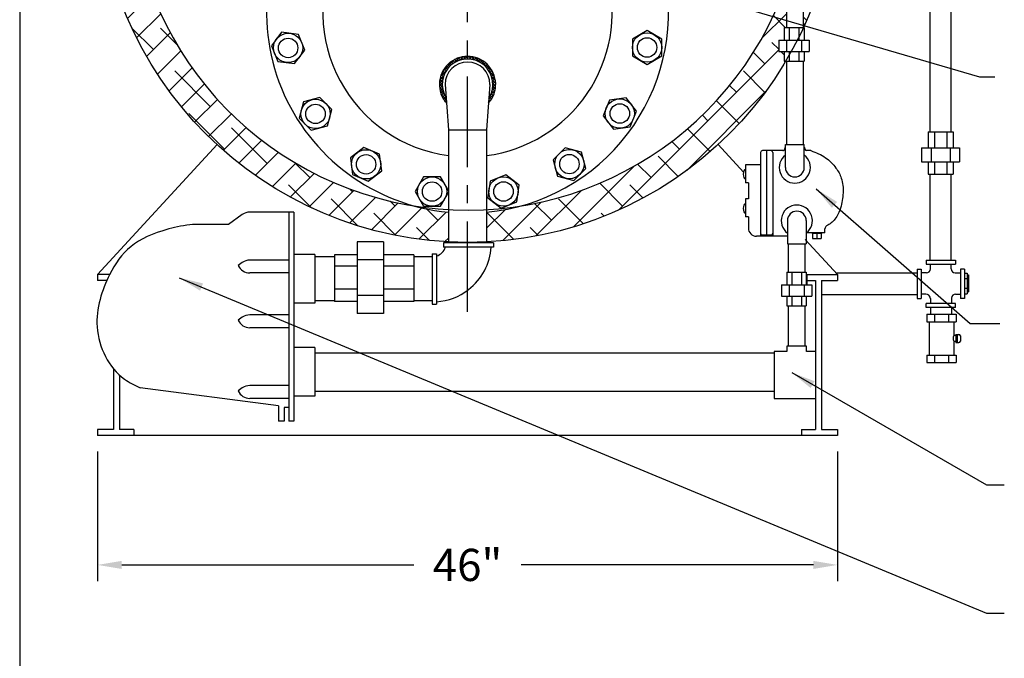
# Model space of a CAD drawing. Extents: x -7363 to 3252, y -12523 to 216.
# Drawn here: x -269 to -208, y 30 to 70 of the extents above; entities that cross this region are included whole.
import ezdxf

# ---------------------------------------------------------------- set-up
doc = ezdxf.new("R2010")
doc.units = 0
doc.header["$LTSCALE"] = 1.5
doc.header["$MEASUREMENT"] = 0
doc.linetypes.add('CENTER', pattern=[2, 1.25, -0.25, 0.25, -0.25])
doc.linetypes.add('DOTX2', pattern=[0.5, 0, -0.5])
doc.layers.get('0').update_dxf_attribs({"color": 250, "linetype": 'CONTINUOUS'})
doc.layers.get('Defpoints').update_dxf_attribs({"linetype": 'CONTINUOUS'})
for name, color, linetype in [('1', 1, 'CONTINUOUS'), ('3', 5, 'CONTINUOUS'), ('C', 3, 'CENTER'), ('DIMTXT', 3, 'CONTINUOUS'), ('h2', 6, 'DOTX2')]:
    doc.layers.add(name, color=color, linetype=linetype)
doc.dimstyles.get("Standard").update_dxf_attribs({"dimtxt": 0.18, "dimasz": 0.18, "dimexe": 0.18, "dimexo": 0.0625, "dimgap": 0.09, "dimtad": 0, "dimtih": 1, "dimtoh": 1, "dimdec": 4, "dimzin": 0, "dimdsep": 46, "dimtxsty": 'Standard', "dimcen": 0.09, "dimadec": 0, "dimazin": 0, "dimtfac": 1, "dimtdec": 4, "dimtofl": 0, "dimtmove": 0, "dimatfit": 3, "dimfxl": 0, "dimtolj": 1, "dimtzin": 0, "dimarcsym": 0})

# ---------------------------------------------------------------- blocks, each defined once
blk = doc.blocks.new('*D7')
at = {"layer": 'Defpoints', "color": 0}
for p in [(-264.217, 44.084), (-218.217, 44.084), (-218.217, 36.037)]:
    blk.add_point(p, dxfattribs=at)
at = {"layer": 'DIMTXT', "color": 0, "lineweight": -2}
for p, q in [((-264.217, 43.084), (-264.217, 35.037)), ((-218.217, 43.084), (-218.217, 35.037)), ((-262.717, 36.037), (-244.55, 36.037)), ((-219.717, 36.037), (-237.883, 36.037))]:
    blk.add_line(p, q, dxfattribs=at)
at = {"layer": 'DIMTXT', "color": 0}
for points in [[(-262.717, 36.287), (-262.717, 35.787), (-264.217, 36.037)], [(-219.717, 36.287), (-219.717, 35.787), (-218.217, 36.037)]]:
    blk.add_solid(points, dxfattribs=at)
at = {"layer": 'DIMTXT', "color": 4, "insert": (-241.217, 36.037), "char_height": 2, "attachment_point": 5}
blk.add_mtext('\\A1;46"', dxfattribs=at)

msp = doc.modelspace()

# ---------------------------------------------------------------- hatches: boundary and pattern name
at = {"layer": 'h2'}
h = msp.add_hatch(dxfattribs=at)
h.set_pattern_fill('ANSI38', color=256, scale=10, style=0)
h.paths.add_polyline_path([(-241.217, 100.084), (-241.217, 102.084, 0.414214), (-264.217, 79.084, 0.399164), (-242.404, 56.115), (-242.404, 57.953, -0.043914), (-244.559, 58.352, -0.368135), (-262.217, 79.084, -0.414214)])
h.paths.add_polyline_path([(-237.874, 58.352, -0.043914), (-240.029, 57.953), (-240.029, 56.115, 0.250917), (-221.44, 67.343), (-221.531, 67.343), (-221.531, 67.943), (-221.875, 67.943), (-221.875, 68.643), (-221.531, 68.643), (-221.531, 69.443), (-221.398, 69.443), (-221.398, 72.139, -0.275114)])
edge = h.paths.add_edge_path()
edge.add_arc((-234.404, 99.84), 3.298, 322.75503, 358.35727, ccw=False)
edge.add_arc((-241.217, 79.084), 21, 16.99246, 63.29155, ccw=False)
edge.add_line((-221.133, 85.221), (-219.155, 85.221))
edge.add_line((-219.155, 85.221), (-219.155, 84.468))
edge.add_line((-219.155, 84.468), (-219.539, 84.468))
edge.add_line((-219.539, 84.468), (-219.539, 78.72))
edge.add_ellipse((-220.873, 78.238), major_axis=(-1.718, 0), ratio=0.445947, start_angle=-161.9741, end_angle=-140.96716, ccw=False)
edge.add_line((-219.24, 78.475), (-219.155, 78.475))
edge.add_line((-219.155, 78.475), (-219.155, 77.721))
edge.add_line((-219.155, 77.721), (-219.686, 77.721))
edge.add_line((-219.686, 77.721), (-219.686, 77.147))
edge.add_line((-219.686, 77.147), (-219.311, 77.147))
edge.add_line((-219.311, 77.147), (-219.311, 76.882))
edge.add_line((-219.311, 76.882), (-219.458, 76.882))
edge.add_arc((-223.123, 77.147), 3.675, 323.13354, 355.86306, ccw=False)
edge.add_line((-220.183, 74.942), (-220.183, 73.023))
edge.add_line((-220.183, 73.023), (-220.123, 73.023))
edge.add_line((-220.123, 73.023), (-220.123, 72.897))
edge.add_line((-220.123, 72.897), (-220.348, 72.897))
edge.add_line((-220.348, 72.897), (-220.348, 69.443))
edge.add_arc((-241.209, 79.097), 22.987, 335.16503, 423.92845)
h.paths.add_polyline_path([(-231.778, 97.844, 0.156606), (-231.107, 99.745, 0.11433), (-241.217, 102.084), (-241.217, 100.084, -0.117068)])

# ---------------------------------------------------------------- linework, layer by layer
for p, q in [((-221.398, 72.897), (-221.398, 69.443)), ((-220.348, 72.897), (-220.348, 69.443)), ((-212.469, 62.953), (-212.469, 73.095)), ((-211.154, 62.953), (-211.154, 73.095)), ((-221.531, 69.443), (-220.295, 69.443)), ((-221.531, 69.443), (-221.531, 68.643)), ((-221.231, 69.443), (-221.231, 68.643)), ((-220.618, 69.443), (-220.618, 68.643)), ((-220.295, 69.443), (-220.295, 68.643)), ((-221.875, 68.643), (-219.975, 68.643)), ((-221.875, 68.643), (-221.875, 67.943)), ((-221.397, 68.643), (-221.397, 67.943)), ((-220.453, 68.643), (-220.453, 67.943)), ((-219.975, 68.643), (-219.975, 67.943)), ((-221.875, 67.943), (-219.975, 67.943)), ((-221.531, 67.943), (-221.531, 67.343)), ((-221.231, 67.943), (-221.231, 67.343)), ((-220.618, 67.943), (-220.618, 67.343)), ((-220.295, 67.943), (-220.295, 67.343)), ((-242.009, 67.457), (-242.777, 66.69)), ((-242.139, 67.384), (-242.011, 67.257)), ((-241.715, 67.574), (-242.068, 67.222)), ((-242.026, 67.448), (-241.896, 67.318)), ((-241.906, 67.505), (-241.772, 67.371)), ((-241.779, 67.554), (-241.639, 67.414)), ((-241.487, 67.626), (-241.726, 67.387)), ((-241.642, 67.594), (-241.495, 67.447)), ((-241.495, 67.625), (-241.338, 67.467)), ((-241.291, 67.645), (-241.488, 67.448)), ((-241.337, 67.643), (-241.165, 67.471)), ((-241.115, 67.644), (-241.289, 67.47)), ((-241.163, 67.646), (-240.97, 67.452)), ((-240.955, 67.627), (-241.114, 67.468)), ((-240.97, 67.629), (-240.738, 67.397)), ((-240.807, 67.598), (-240.956, 67.45)), ((-240.67, 67.559), (-240.81, 67.418)), ((-240.746, 67.582), (-240.418, 67.254)), ((-240.541, 67.511), (-240.676, 67.376)), ((-240.42, 67.455), (-240.551, 67.324)), ((-240.464, 67.477), (-239.637, 66.65)), ((-240.307, 67.392), (-240.435, 67.264)), ((-221.531, 67.343), (-220.295, 67.343)), ((-221.398, 67.343), (-221.398, 62.171)), ((-220.348, 67.343), (-220.348, 62.171)), ((-242.542, 66.748), (-242.894, 66.396)), ((-242.744, 66.752), (-242.614, 66.622)), ((-242.677, 66.861), (-242.55, 66.735)), ((-242.603, 66.965), (-242.478, 66.84)), ((-242.523, 67.061), (-242.399, 66.937)), ((-242.437, 67.151), (-242.313, 67.028)), ((-242.344, 67.235), (-242.219, 67.111)), ((-242.245, 67.313), (-242.119, 67.188)), ((-240.2, 67.322), (-240.326, 67.196)), ((-240.1, 67.245), (-240.225, 67.12)), ((-240.007, 67.161), (-240.131, 67.038)), ((-239.92, 67.072), (-240.044, 66.948)), ((-239.839, 66.976), (-239.964, 66.851)), ((-239.764, 66.874), (-239.891, 66.747)), ((-239.697, 66.764), (-239.826, 66.636)), ((-242.768, 66.168), (-242.965, 65.971)), ((-242.707, 66.406), (-242.946, 66.167)), ((-242.934, 66.234), (-242.781, 66.081)), ((-242.899, 66.377), (-242.755, 66.233)), ((-242.856, 66.51), (-242.718, 66.372)), ((-242.803, 66.635), (-242.671, 66.502)), ((-239.859, 66.695), (-239.531, 66.367)), ((-239.636, 66.648), (-239.768, 66.516)), ((-239.583, 66.525), (-239.72, 66.388)), ((-239.716, 66.376), (-239.484, 66.144)), ((-239.538, 66.393), (-239.682, 66.249)), ((-239.661, 66.144), (-239.467, 65.95)), ((-239.503, 66.251), (-239.655, 66.099)), ((-242.966, 65.914), (-242.783, 65.73)), ((-242.79, 65.97), (-242.964, 65.796)), ((-242.958, 65.729), (-242.744, 65.515)), ((-242.957, 66.081), (-242.791, 65.915)), ((-242.788, 65.794), (-242.947, 65.636)), ((-242.925, 65.519), (-242.649, 65.243)), ((-242.77, 65.636), (-242.918, 65.488)), ((-242.607, 65.897), (-242.404, 63.073)), ((-239.826, 65.897), (-240.029, 63.073)), ((-239.502, 65.545), (-239.768, 65.279)), ((-239.473, 65.751), (-239.682, 65.541)), ((-239.666, 65.619), (-239.519, 65.471)), ((-239.467, 65.934), (-239.648, 65.752)), ((-239.646, 65.776), (-239.489, 65.618)), ((-239.643, 65.948), (-239.471, 65.777)), ((-239.478, 66.099), (-239.642, 65.935)), ((-242.738, 65.491), (-242.879, 65.35)), ((-242.849, 65.266), (-242.539, 64.956)), ((-242.696, 65.356), (-242.831, 65.221)), ((-242.644, 65.231), (-242.775, 65.101)), ((-242.584, 65.115), (-242.712, 64.987)), ((-242.643, 64.883), (-242.526, 64.766)), ((-242.541, 64.981), (-242.641, 64.881)), ((-239.747, 64.946), (-239.906, 64.787)), ((-239.893, 64.962), (-239.8, 64.869)), ((-239.572, 65.298), (-239.892, 64.978)), ((-239.857, 65.102), (-239.729, 64.975)), ((-239.796, 65.218), (-239.665, 65.087)), ((-239.743, 65.342), (-239.608, 65.207)), ((-239.699, 65.475), (-239.559, 65.335)), ((-242.529, 64.816), (-242.564, 64.781)), ((-239.905, 64.797), (-239.878, 64.77)), ((-242.404, 63.073), (-240.029, 63.073)), ((-242.404, 63.073), (-242.404, 56.055)), ((-240.029, 63.073), (-240.029, 56.055)), ((-212.573, 62.953), (-212.573, 61.953)), ((-212.573, 62.953), (-211.028, 62.953)), ((-212.198, 62.953), (-212.198, 61.953)), ((-211.432, 62.953), (-211.432, 61.953)), ((-211.028, 62.953), (-211.028, 61.953)), ((-256.789, 62.158), (-264.217, 54.084)), ((-225.644, 62.158), (-224.062, 60.438)), ((-221.458, 62.171), (-220.288, 62.171)), ((-221.458, 60.734), (-221.458, 62.171)), ((-220.288, 60.734), (-220.288, 62.171)), ((-213.003, 61.953), (-213.003, 61.078)), ((-213.003, 61.953), (-210.628, 61.953)), ((-212.405, 61.953), (-212.405, 61.078)), ((-211.225, 61.953), (-211.225, 61.078)), ((-210.628, 61.953), (-210.628, 61.078)), ((-213.003, 61.078), (-210.628, 61.078)), ((-212.573, 61.078), (-212.573, 60.328)), ((-212.198, 61.078), (-212.198, 60.328)), ((-211.432, 61.078), (-211.432, 60.328)), ((-211.028, 61.078), (-211.028, 60.328)), ((-212.573, 60.328), (-211.028, 60.328)), ((-212.469, 54.984), (-212.469, 60.328)), ((-211.154, 54.984), (-211.154, 60.328)), ((-221.333, 57.434), (-221.333, 55.996)), ((-220.163, 57.434), (-220.163, 55.996)), ((-248.074, 56.11), (-248.074, 51.657)), ((-246.434, 56.11), (-248.074, 56.11)), ((-246.434, 56.11), (-246.434, 51.657)), ((-239.593, 56.055), (-242.718, 56.055)), ((-242.718, 56.055), (-242.718, 55.79)), ((-239.593, 55.79), (-242.718, 55.79)), ((-239.593, 56.055), (-239.593, 55.79)), ((-221.333, 55.996), (-220.163, 55.996)), ((-221.273, 54.238), (-221.273, 55.996)), ((-220.223, 56.265), (-218.217, 54.084)), ((-220.223, 54.238), (-220.223, 55.996)), ((-250.709, 55.203), (-249.481, 55.203)), ((-249.481, 55.304), (-249.481, 52.407)), ((-248.074, 55.304), (-249.481, 55.304)), ((-244.559, 55.304), (-246.434, 55.304)), ((-244.559, 55.304), (-244.559, 52.407)), ((-244.559, 55.203), (-243.406, 55.203)), ((-243.406, 55.367), (-243.406, 52.242)), ((-243.406, 55.367), (-243.141, 55.367)), ((-243.141, 55.367), (-243.141, 52.242)), ((-248.074, 54.602), (-249.481, 54.602)), ((-246.434, 54.99), (-248.074, 54.99)), ((-244.559, 54.602), (-246.434, 54.602)), ((-212.704, 54.984), (-212.704, 54.734)), ((-212.704, 54.984), (-210.891, 54.984)), ((-212.704, 54.734), (-210.891, 54.734)), ((-212.441, 54.431), (-212.441, 54.734)), ((-211.154, 54.431), (-211.154, 54.734)), ((-210.891, 54.984), (-210.891, 54.734)), ((-264.217, 54.084), (-264.217, 53.709)), ((-263.465, 54.084), (-264.217, 54.084)), ((-221.364, 54.238), (-221.364, 53.438)), ((-221.364, 54.238), (-220.163, 54.238)), ((-221.064, 54.238), (-221.064, 53.438)), ((-220.451, 54.238), (-220.451, 53.438)), ((-220.163, 54.238), (-220.163, 53.438)), ((-220.163, 54.084), (-218.217, 54.084)), ((-220.128, 54.051), (-220.128, 53.451)), ((-218.309, 54.185), (-213.273, 54.185)), ((-218.217, 54.084), (-218.217, 53.709)), ((-213.273, 54.416), (-213.273, 52.603)), ((-213.273, 54.416), (-213.023, 54.416)), ((-213.023, 54.416), (-213.023, 52.603)), ((-212.691, 54.181), (-213.023, 54.181)), ((-210.904, 54.181), (-210.573, 54.181)), ((-210.323, 54.416), (-210.573, 54.416)), ((-210.573, 54.416), (-210.573, 52.603)), ((-210.323, 54.416), (-210.323, 52.603)), ((-210.323, 54.176), (-210.163, 54.176)), ((-210.163, 54.176), (-210.163, 52.892)), ((-210.163, 54.067), (-210.066, 54.067)), ((-210.066, 54.067), (-210.066, 53.001)), ((-263.644, 53.709), (-264.217, 53.709)), ((-221.708, 53.438), (-221.708, 52.738)), ((-221.708, 53.438), (-219.819, 53.438)), ((-221.364, 53.451), (-220.128, 53.451)), ((-221.23, 53.438), (-221.23, 52.738)), ((-220.285, 53.438), (-220.285, 52.738)), ((-220.128, 53.709), (-219.584, 53.709)), ((-219.819, 53.438), (-219.819, 52.738)), ((-219.584, 53.709), (-219.584, 44.459)), ((-219.209, 53.709), (-218.217, 53.709)), ((-219.209, 53.709), (-219.209, 44.459)), ((-210.323, 53.833), (-210.163, 53.833)), ((-248.074, 53.165), (-249.481, 53.165)), ((-246.434, 52.777), (-248.074, 52.777)), ((-244.559, 53.165), (-246.434, 53.165)), ((-221.708, 52.738), (-219.819, 52.738)), ((-221.364, 52.738), (-221.364, 52.138)), ((-221.064, 52.738), (-221.064, 52.138)), ((-220.451, 52.738), (-220.451, 52.138)), ((-220.163, 52.738), (-220.163, 52.138)), ((-219.209, 52.834), (-213.273, 52.834)), ((-212.719, 52.866), (-213.023, 52.866)), ((-210.876, 52.866), (-210.573, 52.866)), ((-210.323, 53.235), (-210.163, 53.235)), ((-210.323, 52.892), (-210.163, 52.892)), ((-210.163, 53.001), (-210.066, 53.001)), ((-250.709, 52.464), (-249.481, 52.464)), ((-248.074, 52.407), (-249.481, 52.407)), ((-244.559, 52.407), (-246.434, 52.407)), ((-244.559, 52.464), (-243.406, 52.464)), ((-243.406, 52.242), (-243.141, 52.242)), ((-221.364, 52.138), (-220.163, 52.138)), ((-221.273, 49.633), (-221.273, 52.138)), ((-220.223, 49.633), (-220.223, 52.138)), ((-213.273, 52.603), (-213.023, 52.603)), ((-210.891, 52.284), (-212.704, 52.284)), ((-212.704, 52.034), (-212.704, 52.284)), ((-210.891, 52.034), (-212.704, 52.034)), ((-212.441, 52.588), (-212.441, 52.284)), ((-212.421, 51.61), (-212.421, 52.034)), ((-211.126, 52.616), (-211.126, 52.284)), ((-211.106, 51.61), (-211.106, 52.034)), ((-210.891, 52.034), (-210.891, 52.284)), ((-210.323, 52.603), (-210.573, 52.603)), ((-246.434, 51.657), (-248.074, 51.657)), ((-212.659, 51.61), (-212.659, 51.138)), ((-212.659, 51.61), (-210.846, 51.61)), ((-212.187, 51.61), (-212.187, 51.138)), ((-211.318, 51.61), (-211.318, 51.138)), ((-210.846, 51.61), (-210.846, 51.138)), ((-212.659, 51.138), (-210.846, 51.138)), ((-212.525, 51.138), (-212.525, 49.081)), ((-210.979, 51.138), (-210.979, 50.301)), ((-210.866, 50.301), (-210.979, 50.301)), ((-210.866, 50.359), (-210.673, 50.359)), ((-210.866, 50.359), (-210.866, 49.859)), ((-210.773, 50.359), (-210.773, 49.859)), ((-210.583, 50.269), (-210.583, 49.949)), ((-221.375, 49.633), (-221.375, 49.295)), ((-220.151, 49.633), (-221.375, 49.633)), ((-220.151, 49.295), (-220.151, 49.633)), ((-210.979, 49.918), (-210.979, 49.081)), ((-210.866, 49.918), (-210.979, 49.918)), ((-210.866, 49.859), (-210.673, 49.859)), ((-250.709, 49.219), (-222.147, 49.219)), ((-222.147, 49.295), (-222.147, 46.379)), ((-221.375, 49.295), (-222.147, 49.295)), ((-219.568, 49.295), (-220.151, 49.295)), ((-219.568, 46.379), (-219.568, 49.295)), ((-212.659, 49.081), (-210.846, 49.081)), ((-212.659, 49.081), (-212.659, 48.61)), ((-212.187, 49.081), (-212.187, 48.613)), ((-211.318, 49.081), (-211.318, 48.613)), ((-210.846, 49.081), (-210.846, 48.61)), ((-212.659, 48.61), (-210.846, 48.61)), ((-263.224, 48.233), (-263.224, 44.459)), ((-262.849, 47.837), (-262.849, 44.459)), ((-250.709, 46.844), (-222.147, 46.844)), ((-222.147, 46.379), (-219.568, 46.379)), ((-264.217, 44.459), (-264.217, 44.084)), ((-263.224, 44.459), (-264.217, 44.459)), ((-218.217, 44.084), (-264.217, 44.084)), ((-261.967, 44.459), (-262.849, 44.459)), ((-261.967, 44.459), (-261.967, 44.084)), ((-220.467, 44.459), (-219.584, 44.459)), ((-220.467, 44.459), (-220.467, 44.084)), ((-219.209, 44.459), (-218.217, 44.459)), ((-218.217, 44.459), (-218.217, 44.084))]:
    msp.add_line(p, q)
for points in [[(-230.057, 67.14), (-229.146, 67.666), (-229.146, 68.718), (-230.057, 69.244), (-230.969, 68.718), (-230.969, 67.666)], [(-252.773, 69.136), (-253.413, 68.301), (-253.011, 67.329), (-251.968, 67.192), (-251.327, 68.026), (-251.73, 68.998)], [(-251.411, 64.809), (-251.683, 63.793), (-250.939, 63.049), (-249.923, 63.321), (-249.65, 64.338), (-250.394, 65.082)], [(-232.153, 63.117), (-231.11, 63.254), (-230.708, 64.226), (-231.348, 65.061), (-232.391, 64.924), (-232.794, 63.952)], [(-248.496, 61.334), (-248.359, 60.29), (-247.387, 59.888), (-246.552, 60.528), (-246.69, 61.571), (-247.662, 61.974)], [(-235.629, 60.203), (-234.613, 59.931), (-233.869, 60.675), (-234.141, 61.691), (-235.157, 61.963), (-235.901, 61.219)], [(-239.955, 58.841), (-239.121, 58.2), (-238.149, 58.603), (-238.011, 59.646), (-238.846, 60.286), (-239.818, 59.884)]]:
    msp.add_lwpolyline(points, close=True)
msp.add_lwpolyline([(-242.404, 59.297), (-242.896, 60.149), (-243.948, 60.149), (-244.474, 59.238), (-243.948, 58.326), (-242.896, 58.326), (-242.404, 59.178)])
for centre in [(-252.37, 68.164), (-230.057, 68.192), (-250.667, 64.065), (-231.751, 64.089), (-247.524, 60.931), (-234.885, 60.947), (-243.422, 59.238), (-238.983, 59.243)]:
    msp.add_circle(centre, 0.911)
for centre, radius, start, end in [((-241.217, 70.397), 12.5, 140.04119, 264.54868), ((-241.217, 70.397), 9, 154.32129, 262.41803), ((-241.217, 70.397), 12.5, 275.45132, 9.98948), ((-241.217, 70.397), 9, 277.58197, 13.94125), ((-241.217, 65.897), 1.75, 318.30361, 221.69639), ((-241.217, 65.897), 1.575, 327.59867, 212.40133), ((-241.217, 65.897), 1.39, 0, 180), ((-220.873, 60.734), 0.585, 180, 0), ((-220.748, 57.434), 0.585, 0, 180), ((-243.406, 56.055), 0.863, 287.87971, 342.12029), ((-243.406, 56.055), 3.675, 307.754, 355.86306), ((-212.691, 54.431), 0.25, 270, 0), ((-210.904, 54.431), 0.25, 180, 270), ((-243.406, 56.055), 3.675, 274.13694, 307.754), ((-212.719, 52.616), 0.25, 0, 90), ((-212.691, 52.588), 0.25, 0, 39.84596), ((-210.876, 52.616), 0.25, 90, 180), ((-210.673, 50.269), 0.09, 0, 90), ((-210.673, 49.949), 0.09, 270, 0)]:
    msp.add_arc(centre, radius, start, end)
msp.add_ellipse((-210.979, 50.109), major_axis=(0, -0.192), ratio=0.24712, start_param=3.141593, end_param=6.283185)
at = {"layer": '1'}
for centre, radius in [((-241.217, 79.084), 23), ((-252.37, 68.164), 0.605), ((-230.057, 68.192), 0.605), ((-250.667, 64.065), 0.605), ((-231.751, 64.089), 0.605), ((-247.524, 60.931), 0.605), ((-234.885, 60.947), 0.605), ((-243.422, 59.238), 0.605), ((-238.983, 59.243), 0.605)]:
    msp.add_circle(centre, radius, dxfattribs=at)
msp.add_arc((-241.217, 79.084), 21, 16.99246, 340.68767, dxfattribs=at)
at = {"layer": '3'}
for p, q in [((-221.498, 61.909), (-221.498, 61.909)), ((-220.248, 61.909), (-220.248, 61.884)), ((-222.998, 61.659), (-222.998, 56.465)), ((-221.623, 61.784), (-222.873, 61.784)), ((-222.623, 61.784), (-222.623, 56.534)), ((-222.248, 61.659), (-222.248, 56.465)), ((-219.869, 61.784), (-220.148, 61.784)), ((-222.998, 60.909), (-223.948, 60.909)), ((-223.948, 60.909), (-223.948, 59.784)), ((-223.761, 59.784), (-223.948, 59.784)), ((-223.761, 59.784), (-223.761, 58.784)), ((-223.948, 58.784), (-223.948, 57.659)), ((-223.761, 58.784), (-223.948, 58.784)), ((-255.218, 57.811), (-256.074, 57.193)), ((-252.007, 57.959), (-254.758, 57.959)), ((-252.334, 57.959), (-252.334, 44.977)), ((-252.007, 57.959), (-252.007, 44.977)), ((-223.761, 57.659), (-223.948, 57.659)), ((-223.761, 57.659), (-223.761, 56.965)), ((-256.074, 57.193), (-258.304, 57.193)), ((-218.998, 56.679), (-218.998, 56.932)), ((-221.333, 56.465), (-223.261, 56.465)), ((-222.373, 56.534), (-222.873, 56.534)), ((-218.998, 56.679), (-220.141, 56.679)), ((-219.792, 56.679), (-219.792, 56.623)), ((-219.208, 56.623), (-219.792, 56.623)), ((-219.764, 56.623), (-219.764, 56.314)), ((-219.764, 56.314), (-219.232, 56.314)), ((-219.498, 56.623), (-219.498, 56.314)), ((-219.232, 56.623), (-219.232, 56.314)), ((-219.208, 56.679), (-219.208, 56.623)), ((-250.709, 55.328), (-252.007, 55.328)), ((-250.709, 55.328), (-250.709, 52.299)), ((-255.218, 54.832), (-255.475, 54.646)), ((-252.334, 54.98), (-254.758, 54.98)), ((-252.334, 54.181), (-254.758, 54.181)), ((-250.709, 52.299), (-252.007, 52.299)), ((-255.218, 51.429), (-255.475, 51.243)), ((-252.334, 51.577), (-254.758, 51.577)), ((-252.334, 50.778), (-254.758, 50.778)), ((-250.709, 49.547), (-252.007, 49.547)), ((-250.709, 49.547), (-250.709, 46.517)), ((-252.334, 47.182), (-254.758, 47.182)), ((-252.958, 45.931), (-261.564, 47.048)), ((-255.218, 47.033), (-255.475, 46.848)), ((-252.334, 46.383), (-254.758, 46.383)), ((-252.958, 45.931), (-252.958, 44.977)), ((-250.709, 46.517), (-252.007, 46.517)), ((-252.608, 45.825), (-252.608, 44.977)), ((-252.334, 45.825), (-252.608, 45.825)), ((-252.608, 44.977), (-252.958, 44.977)), ((-252.007, 44.977), (-252.334, 44.977))]:
    msp.add_line(p, q, dxfattribs=at)
for centre, radius, start, end in [((-221.623, 61.909), 0.125, 270, 0), ((-221.373, 61.909), 0.125, 132.93286, 180), ((-220.373, 61.909), 0.125, 0, 47.06714), ((-220.148, 61.884), 0.1, 180, 270), ((-222.873, 61.659), 0.125, 90, 180), ((-222.373, 61.659), 0.125, 0, 90), ((-220.873, 60.734), 0.969, 127.15822, 52.84178), ((-220.748, 57.434), 0.969, 307.15822, 232.84178), ((-254.758, 57.174), 0.785, 90, 125.81314), ((-223.261, 56.965), 0.5, 180, 270), ((-218.798, 56.932), 0.2, 119.92588, 180), ((-222.873, 56.659), 0.125, 180, 270), ((-222.373, 56.659), 0.125, 270, 0), ((-254.758, 54.967), 0.785, 204.0954, 270), ((-254.758, 54.195), 0.785, 90, 125.81314), ((-254.758, 50.792), 0.785, 90, 125.81314), ((-254.758, 51.564), 0.785, 204.0954, 270), ((-254.758, 46.396), 0.785, 90, 125.81314), ((-254.758, 47.168), 0.785, 204.0954, 270)]:
    msp.add_arc(centre, radius, start, end, dxfattribs=at)
for centre in [(-223.948, 60.317), (-223.948, 58.192)]:
    msp.add_ellipse(centre, major_axis=(0, -0.291), ratio=0.429323, start_param=3.141593, end_param=6.283185, dxfattribs=at)
for points, knots in [([(-219.869, 61.784), (-219.552, 61.658), (-218.949, 61.42), (-218.323, 60.774), (-217.906, 60.023), (-217.835, 59.141), (-217.976, 58.27), (-218.304, 57.511), (-218.702, 57.218), (-218.898, 57.106)], [0, 0, 0, 0, 1.01302, 1.924098, 2.633784, 3.551344, 4.506716, 5.27948, 5.949791, 5.949791, 5.949791, 5.949791]), ([(-258.304, 57.193), (-258.793, 57.139), (-261.638, 56.578), (-263.372, 54.881), (-264.737, 50.705), (-263.327, 47.911), (-261.906, 47.199), (-261.564, 47.048)], [2.648777, 2.648777, 2.648777, 2.648777, 3.956384, 9.726157, 13.543742, 17.741083, 19.020433, 19.020433, 19.020433, 19.020433])]:
    msp.add_open_spline(points, degree=3, knots=knots, dxfattribs=at)
at = {"layer": 'C', "ltscale": 3}
msp.add_line((-241.217, 51.759), (-241.217, 113.277), dxfattribs=at)
at = {"layer": 'DIMTXT'}
msp.add_line((-269.056, 216.297), (-269.056, -22.766), dxfattribs=at)

# ---------------------------------------------------------------- dimensions: what is measured, and where the dimension line sits
dim = msp.add_linear_dim(base=(-218.217, 36.037), p1=(-264.217, 44.084), p2=(-218.217, 44.084), dimstyle='Standard', override={"dimtxt": 2, "dimasz": 1.5, "dimexe": 1, "dimexo": 1, "dimgap": 1, "dimdec": 0, "dimpost": '"', "dimclrt": 4, "dimtdec": 0}, dxfattribs=at)
dim.commit()
dim.dimension.update_dxf_attribs({"geometry": '*D7', "text_midpoint": (-241.217, 36.037)})

# ---------------------------------------------------------------- leaders
for points in [[(-249.024, 77.981), (-209.391, 66.36), (-208.445, 66.36)], [(-219.536, 59.399), (-209.977, 51.04), (-208.136, 51.04)], [(-259.133, 53.88), (-208.951, 33.034), (-207.85, 33.034)], [(-221.066, 47.991), (-208.951, 41.008), (-207.85, 41.008)]]:
    msp.add_leader(points, dimstyle='Standard', override={"dimasz": 1.5, "dimtih": 0, "dimtoh": 0}, dxfattribs=at)

doc.saveas('drawing.dxf')
